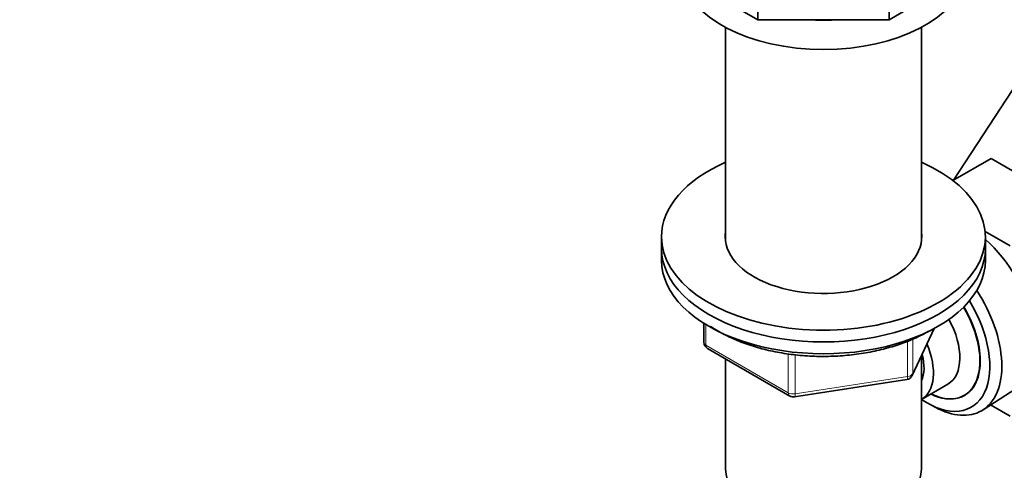
# Model space of a CAD drawing. Units: millimetres. Extents: x 0 to 1478, y 0 to 1758.
# Drawn here: x 898 to 1035, y 178 to 240 of the extents above; entities that cross this region are included whole.
import ezdxf
from ezdxf import colors
from ezdxf.entities.mleader import LeaderData, LeaderLine
from ezdxf.math import Vec2, Vec3

# ---------------------------------------------------------------- set-up
doc = ezdxf.new("R2010")
doc.units = ezdxf.units.MM
doc.layers.add('DV6_Défaut', color=7, linetype='Continuous')
doc.layers.add('Défaut', color=7, linetype='Continuous')

# ---------------------------------------------------------------- blocks, each defined once
blk = doc.blocks.new('_DOT')
at = {"color": 0}
blk.add_line((0, 0), (-1, 0), dxfattribs=at)
at = {"color": 0, "const_width": 0.333}
blk.add_lwpolyline([(-0.1665, 0, 1), (0.1665, 0, 1)], format="xyb", close=True, dxfattribs=at)
blk = doc.blocks.new('SE5')
at = {"layer": 'DV6_Défaut', "color": 7, "linetype": 'Continuous', "lineweight": 35}
for p, q in [((987.62, 247.6), (1000.51, 240.15)), ((1018.73, 240.15), (1031.62, 247.6)), ((1000.51, 240.15), (1000.51, 242.88)), ((1018.73, 240.15), (1018.73, 242.88)), ((1000.51, 240.15), (1018.73, 240.15)), ((996.02, 239.08), (996.02, 209.32)), ((1023.22, 209.32), (1023.22, 239.08)), ((1037.5, 232.87), (1027.67, 217.86)), ((1027.59, 217.81), (1032.9, 220.88)), ((1044.74, 214.04), (1032.9, 220.88)), ((1035.55, 208.74), (1032.08, 210.74)), ((987.12, 209.99), (987.12, 208.36)), ((1032.12, 208.36), (1032.12, 209.99)), ((987.12, 208.36), (987.12, 206.72)), ((1032.12, 206.72), (1032.12, 208.36)), ((993.01, 197.97), (993.01, 195.33)), ((1021.96, 190.72), (1024.98, 197.23)), ((993.51, 194.46), (1004.94, 187.86)), ((996.02, 193.01), (996.02, 177.74)), ((1023.22, 177.74), (1023.22, 193.44)), ((1031.8, 185.93), (1042.48, 192.89)), ((1005.59, 187.74), (1021.2, 190.16)), ((1023.24, 187.39), (1026.91, 189.51)), ((1024.34, 186.72), (1025.22, 186.26)), ((1032.85, 186.62), (1035.55, 185.06))]:
    blk.add_line(p, q, dxfattribs=at)
at = {"layer": 'DV6_Défaut', "color": 7, "linetype": 'Continuous', "lineweight": 18}
for p, q in [((993.3, 197.78), (993.3, 194.92)), ((1022.02, 190.99), (1024.89, 197.18)), ((1022.02, 195.78), (1022.02, 190.99)), ((993.3, 194.92), (1004.73, 188.32)), ((1021.31, 190.59), (1021.31, 195.47)), ((1004.73, 188.32), (1004.73, 193.73)), ((1005.69, 193.59), (1005.69, 188.17)), ((1005.69, 188.17), (1021.31, 190.59))]:
    blk.add_line(p, q, dxfattribs=at)
at = {"layer": 'DV6_Défaut', "color": 7, "linetype": 'Continuous', "lineweight": 35}
for centre, start, end in [((994.01, 195.33), 180, 240), ((1021.05, 191.14), 278.794, 335.1039), ((1005.44, 188.73), 240, 278.794)]:
    blk.add_arc(centre, 1, start, end, dxfattribs=at)
for centre, major_axis, start_param, end_param in [((1009.62, 247.55), (-20, 0), 0.101317, 3.040276), ((1009.62, 251.63), (-20, 0), 1.460595, 1.680998), ((1009.62, 209.99), (-22.5, 0), 5.361457, 6.283185), ((1009.62, 209.99), (-22.5, 0), 0, 4.063321), ((1009.62, 209.99), (-13.65, 0), 6.197567, 6.283185), ((1009.62, 209.99), (-13.65, 0), 0, 3.227211), ((1029.63, 200.32), (6.8, -11.78), 0, 2.094405), ((1009.62, 208.36), (-22.5, 0), 0, 3.141593), ((1009.62, 208.36), (-22.5, 0), 0, 3.141593), ((1009.62, 206.72), (-22.5, 0), 0, 3.141593), ((1024.82, 197.54), (6.77, -11.73), 0, 1.665747), ((1023.97, 197.05), (-6.2, 10.74), 2.272031, 4.756128), ((1023.93, 197.03), (-5.25, 9.09), 2.437045, 4.729866), ((1023.97, 197.05), (5.26, -9.11), 0, 1.589653), ((1022.91, 196.44), (-4, 6.93), 3.141593, 4.67825), ((1019.24, 194.31), (-4, 6.93), 3.141593, 4.499263), ((1019.24, 194.31), (-3.08, 5.33), 3.514149, 4.275128), ((1023.97, 197.05), (5.26, -9.11), 5.576906, 6.283185), ((1024.82, 197.54), (6.77, -11.73), 5.539632, 6.283185), ((1009.62, 177.74), (13.6, 0), 3.141593, 6.283185)]:
    blk.add_ellipse(centre, major_axis=major_axis, ratio=0.57735, start_param=start_param, end_param=end_param, dxfattribs=at)
at = {"layer": 'DV6_Défaut', "color": 7, "linetype": 'Continuous', "lineweight": 18}
for centre, major_axis, ratio, start_param, end_param in [((994.01, 195.33), (1, 0), 0.57735, 3.141593, 3.926991), ((994.01, 195.33), (0.5, 0.866), 0.57735, 2.356194, 3.141593), ((1021.05, 191.14), (-0.153, 0.988), 0.211325, 3.141593, 4.080475), ((1021.05, 191.14), (1, 0), 0.57735, 4.974188, 6.021386), ((1021.05, 191.14), (-0.907, 0.421), 0.788675, 3.141593, 3.492472), ((1005.44, 188.73), (-1, 0), 0.57735, 0.785398, 1.832596), ((1005.44, 188.73), (0.5, 0.866), 0.57735, 2.356194, 3.141593), ((1005.44, 188.73), (-0.153, 0.988), 0.211325, 3.141593, 4.080475)]:
    blk.add_ellipse(centre, major_axis=major_axis, ratio=ratio, start_param=start_param, end_param=end_param, dxfattribs=at)
at = {"layer": 'DV6_Défaut', "color": 7, "linetype": 'Continuous', "lineweight": 35}
blk.add_open_spline([(993.93, 197.53), (994.16, 197.38), (994.99, 196.85), (996.55, 196.02), (998.71, 195.13), (1001.05, 194.4), (1003.51, 193.86), (1006.07, 193.51), (1008.69, 193.34), (1011.31, 193.37), (1013.91, 193.59), (1016.45, 194), (1018.88, 194.6), (1021.16, 195.36), (1022.98, 196.17), (1023.9, 196.67), (1024.26, 196.88)], degree=3, knots=[0, 0, 0, 0, 0.029652, 0.107273, 0.184917, 0.262487, 0.339967, 0.417373, 0.494729, 0.572069, 0.649425, 0.726822, 0.804297, 0.881884, 0.959612, 1, 1, 1, 1], dxfattribs=at)

msp = doc.modelspace()

# ---------------------------------------------------------------- block references
at = {"layer": 'Défaut'}
msp.add_blockref('SE5', (0, 0), dxfattribs=at)

# ---------------------------------------------------------------- leaders
at = {"layer": 'Défaut', "color": 7, "linetype": 'Continuous', "lineweight": 18}
ml = msp.add_multileader_mtext('Standard', dxfattribs=at)
ml.set_content('{\\pxsm0.9;\\fSolid Edge ISO|b1||i0||c0|p34;\\W1.;06/12/2018\\P}', color=256)
ml.set_leader_properties()
ml.set_arrow_properties(name='DOT')
ml.build(insert=Vec2(0, 0))
ml.multileader.update_dxf_attribs({"leader_type": 0, "dogleg_length": 0, "arrow_head_size": 12})
ctx = ml.context
ctx.base_point, ctx.char_height, ctx.arrow_head_size, ctx.landing_gap_size = Vec3(1390.41, 1750.71), 12, 12, 4.2
notes = []
notes.append((ctx, [(0, (0, 0, 0), (0, 0), (1, 0), 1, [])]))
ctx.mtext.insert = Vec3(1392.41, 1756.83)
for ctx, leaders in notes:
    for number, flags, end, landing, length, lines in leaders:
        leader = LeaderData()
        leader.index, (leader.has_last_leader_line, leader.has_dogleg_vector, leader.attachment_direction) = number, flags
        leader.last_leader_point, leader.dogleg_vector, leader.dogleg_length = Vec3(end), Vec3(landing), length
        for number, points, colour, breaks in lines:
            line = LeaderLine()
            line.index, line.vertices, line.color, line.breaks = number, Vec3.list(points), colors.encode_raw_color(colour), breaks
            leader.lines.append(line)
        ctx.leaders.append(leader)

doc.saveas('drawing.dxf')
